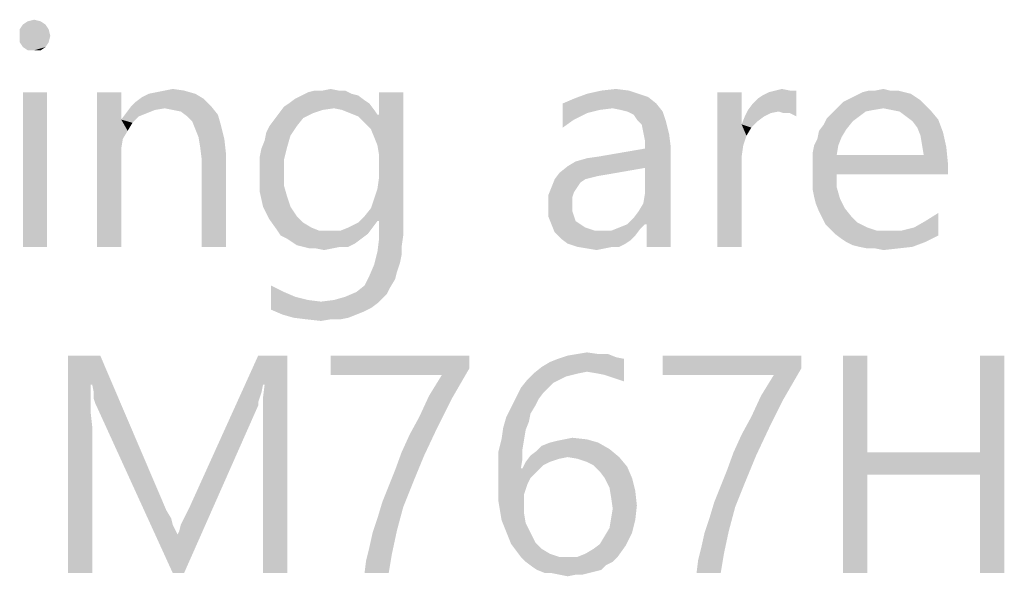
# Model space of a CAD drawing. Units: millimetres. Extents: x 0 to 1189, y 0 to 841.
# Drawn here: x 477 to 554, y 677 to 720 of the extents above; entities that cross this region are included whole.
import ezdxf

# ---------------------------------------------------------------- set-up
doc = ezdxf.new("R2010")
doc.units = ezdxf.units.MM
doc.header["$LTSCALE"] = 65.395
doc.layers.get('0').update_dxf_attribs({"linetype": 'CONTINUOUS'})

msp = doc.modelspace()

# ---------------------------------------------------------------- linework, layer by layer
at = {"color": 2, "linetype": 'Continuous'}
for points in [[(479.2337, 719.7155), (477.2189, 719.3377), (477.4707, 719.7155)], [(477.2189, 719.3377), (479.2337, 719.7155), (479.4855, 719.3377)], [(478.8559, 719.9673), (477.4707, 719.7155), (477.8485, 719.9673)], [(477.4707, 719.7155), (478.8559, 719.9673), (479.2337, 719.7155)], [(477.8485, 719.9673), (478.3522, 720.0932), (478.8559, 719.9673)], [(479.4855, 719.3377), (477.2189, 718.834), (477.2189, 719.3377)], [(477.2189, 718.834), (479.4855, 719.3377), (479.6115, 718.834)], [(479.6115, 718.834), (477.2189, 718.3303), (477.2189, 718.834)], [(477.2189, 718.3303), (479.6115, 718.834), (479.4855, 718.3303)], [(479.4855, 718.3303), (477.4707, 717.9525), (477.2189, 718.3303)], [(477.4707, 717.9525), (479.4855, 718.3303), (479.2337, 717.9525)], [(479.2337, 717.9525), (477.8485, 717.7007), (477.4707, 717.9525)], [(478.3522, 717.7007), (477.8485, 717.7007), (479.2337, 717.9525)], [(478.3522, 717.7007), (479.2337, 717.9525), (478.8559, 717.7007)], [(479.3596, 714.4266), (477.4707, 702.3377), (477.4707, 714.4266)], [(477.4707, 702.3377), (479.3596, 714.4266), (479.3596, 702.3377)], [(485.1522, 714.4266), (485.1522, 712.2858), (483.2633, 702.3377)], [(485.1522, 714.4266), (483.2633, 702.3377), (483.2633, 714.4266)], [(491.5744, 713.9229), (486.2855, 713.671), (486.7892, 714.0488)], [(490.9448, 714.3007), (486.7892, 714.0488), (487.2929, 714.3007)], [(486.7892, 714.0488), (490.9448, 714.3007), (491.5744, 713.9229)], [(487.2929, 714.3007), (487.9226, 714.4266), (490.0633, 714.5525)], [(487.2929, 714.3007), (490.0633, 714.5525), (490.9448, 714.3007)], [(490.0633, 714.5525), (487.9226, 714.4266), (488.5522, 714.5525)], [(488.5522, 714.5525), (489.1818, 714.6784), (490.0633, 714.5525)], [(503.6633, 714.1747), (498.7522, 713.9229), (499.2559, 714.1747)], [(498.7522, 713.9229), (503.6633, 714.1747), (504.167, 713.797)], [(503.1596, 714.3007), (499.2559, 714.1747), (499.7596, 714.4266)], [(499.2559, 714.1747), (503.1596, 714.3007), (503.6633, 714.1747)], [(502.1522, 714.5525), (502.6559, 714.5525), (499.7596, 714.4266)], [(500.8929, 714.5525), (502.1522, 714.5525), (499.7596, 714.4266)], [(500.8929, 714.5525), (499.7596, 714.4266), (500.2633, 714.5525)], [(499.7596, 714.4266), (502.6559, 714.5525), (503.1596, 714.3007)], [(500.8929, 714.5525), (501.5226, 714.6784), (502.1522, 714.5525)], [(504.6707, 711.5303), (505.3004, 712.6636), (507.1892, 714.4266)], [(504.9226, 710.9007), (504.6707, 711.5303), (507.1892, 714.4266)], [(505.1744, 710.271), (504.9226, 710.9007), (507.1892, 714.4266)], [(505.3004, 709.5155), (505.1744, 710.271), (507.1892, 714.4266)], [(505.1744, 706.871), (505.3004, 707.7525), (507.1892, 714.4266)], [(505.1744, 704.3525), (505.1744, 706.871), (507.1892, 714.4266)], [(505.3004, 704.3525), (505.1744, 704.3525), (507.1892, 714.4266)], [(507.1892, 714.4266), (505.3004, 712.6636), (505.3004, 714.4266)], [(505.3004, 707.7525), (505.3004, 709.5155), (507.1892, 714.4266)], [(505.3004, 704.3525), (507.1892, 714.4266), (507.1892, 703.2192)], [(519.6559, 713.5451), (520.5374, 713.9229), (526.33, 714.0488)], [(519.6559, 713.5451), (526.33, 714.0488), (526.9596, 713.5451)], [(525.5744, 714.3007), (526.33, 714.0488), (520.5374, 713.9229)], [(525.5744, 714.3007), (520.5374, 713.9229), (521.5448, 714.3007)], [(524.8189, 714.5525), (521.5448, 714.3007), (522.6781, 714.5525)], [(521.5448, 714.3007), (524.8189, 714.5525), (525.5744, 714.3007)], [(522.6781, 714.5525), (523.8115, 714.6784), (524.8189, 714.5525)], [(533.6337, 714.4266), (533.6337, 711.9081), (531.7448, 702.3377)], [(533.6337, 714.4266), (531.7448, 702.3377), (531.7448, 714.4266)], [(534.1374, 713.0414), (534.5152, 713.5451), (537.9152, 714.5525)], [(536.53, 712.9155), (534.1374, 713.0414), (537.9152, 714.5525)], [(534.5152, 713.5451), (534.8929, 713.9229), (537.9152, 714.5525)], [(534.8929, 713.9229), (535.2707, 714.1747), (537.9152, 714.5525)], [(535.2707, 714.1747), (535.7744, 714.4266), (537.9152, 714.5525)], [(537.4115, 714.5525), (537.9152, 714.5525), (535.7744, 714.4266)], [(537.4115, 714.5525), (535.7744, 714.4266), (536.2781, 714.5525)], [(536.2781, 714.5525), (536.7818, 714.6784), (537.4115, 714.5525)], [(536.9078, 712.7895), (536.53, 712.9155), (537.9152, 714.5525)], [(537.4115, 712.7895), (536.9078, 712.7895), (537.9152, 714.5525)], [(537.6633, 712.6636), (537.4115, 712.7895), (537.9152, 714.5525)], [(537.6633, 712.6636), (537.9152, 714.5525), (537.9152, 712.5377)], [(547.2337, 714.0488), (542.0707, 713.9229), (542.5744, 714.1747)], [(542.0707, 713.9229), (547.2337, 714.0488), (547.6115, 713.797)], [(546.3522, 714.4266), (546.8559, 714.3007), (542.5744, 714.1747)], [(546.3522, 714.4266), (542.5744, 714.1747), (543.0781, 714.4266)], [(542.5744, 714.1747), (546.8559, 714.3007), (547.2337, 714.0488)], [(545.2189, 714.5525), (545.8485, 714.5525), (543.0781, 714.4266)], [(544.0855, 714.5525), (545.2189, 714.5525), (543.0781, 714.4266)], [(544.0855, 714.5525), (543.0781, 714.4266), (543.5818, 714.5525)], [(543.0781, 714.4266), (545.8485, 714.5525), (546.3522, 714.4266)], [(544.0855, 714.5525), (544.7152, 714.6784), (545.2189, 714.5525)], [(488.5522, 713.1673), (485.53, 712.7895), (485.9078, 713.2932)], [(485.9078, 713.2932), (486.2855, 713.671), (491.5744, 713.9229)], [(485.9078, 713.2932), (491.5744, 713.9229), (492.2041, 713.2932)], [(485.9078, 713.2932), (492.2041, 713.2932), (488.5522, 713.1673)], [(489.1818, 713.0414), (488.5522, 713.1673), (492.2041, 713.2932)], [(489.8115, 712.9155), (489.1818, 713.0414), (492.2041, 713.2932)], [(489.8115, 712.9155), (492.2041, 713.2932), (492.7078, 712.6636)], [(501.7744, 713.1673), (497.4929, 712.7895), (497.8707, 713.2932)], [(504.5448, 713.5451), (497.8707, 713.2932), (498.2485, 713.5451)], [(501.7744, 713.1673), (497.8707, 713.2932), (504.5448, 713.5451)], [(504.167, 713.797), (498.2485, 713.5451), (498.7522, 713.9229)], [(498.2485, 713.5451), (504.167, 713.797), (504.5448, 713.5451)], [(502.4041, 713.0414), (501.7744, 713.1673), (504.5448, 713.5451)], [(502.4041, 713.0414), (504.5448, 713.5451), (504.9226, 713.0414)], [(519.6559, 713.5451), (526.9596, 713.5451), (523.5596, 713.1673)], [(519.6559, 713.5451), (523.5596, 713.1673), (522.5522, 713.0414)], [(519.6559, 713.5451), (522.5522, 713.0414), (521.5448, 712.7895)], [(519.6559, 713.5451), (521.5448, 712.7895), (520.5374, 712.2858)], [(520.5374, 712.2858), (519.6559, 711.6562), (519.6559, 713.5451)], [(524.1892, 713.0414), (523.5596, 713.1673), (526.9596, 713.5451)], [(524.6929, 712.9155), (524.1892, 713.0414), (526.9596, 713.5451)], [(524.6929, 712.9155), (526.9596, 713.5451), (527.4633, 712.9155)], [(544.7152, 713.1673), (540.6855, 712.7895), (541.1892, 713.2932)], [(547.9892, 713.4192), (541.1892, 713.2932), (541.567, 713.671)], [(544.7152, 713.1673), (541.1892, 713.2932), (547.9892, 713.4192)], [(547.6115, 713.797), (541.567, 713.671), (542.0707, 713.9229)], [(541.567, 713.671), (547.6115, 713.797), (547.9892, 713.4192)], [(545.3448, 713.0414), (544.7152, 713.1673), (547.9892, 713.4192)], [(545.3448, 713.0414), (547.9892, 713.4192), (548.367, 713.0414)], [(487.167, 712.7895), (486.5374, 712.5377), (485.1522, 712.2858)], [(487.167, 712.7895), (485.1522, 712.2858), (485.53, 712.7895)], [(485.1522, 712.2858), (486.5374, 712.5377), (486.0337, 712.034)], [(488.5522, 713.1673), (487.7966, 713.0414), (485.53, 712.7895)], [(485.53, 712.7895), (487.7966, 713.0414), (487.167, 712.7895)], [(492.7078, 712.6636), (490.3152, 712.5377), (489.8115, 712.9155)], [(490.6929, 712.1599), (490.3152, 712.5377), (492.7078, 712.6636)], [(490.6929, 712.1599), (492.7078, 712.6636), (492.9596, 711.7821)], [(500.1374, 712.7895), (499.3818, 712.4118), (497.1152, 712.2858)], [(500.1374, 712.7895), (497.1152, 712.2858), (497.4929, 712.7895)], [(501.7744, 713.1673), (500.8929, 713.0414), (497.4929, 712.7895)], [(497.4929, 712.7895), (500.8929, 713.0414), (500.1374, 712.7895)], [(504.9226, 713.0414), (503.0337, 712.7895), (502.4041, 713.0414)], [(503.0337, 712.7895), (504.9226, 713.0414), (505.1744, 712.6636)], [(505.1744, 712.6636), (503.6633, 712.5377), (503.0337, 712.7895)], [(505.1744, 712.6636), (505.3004, 712.6636), (503.6633, 712.5377)], [(504.167, 712.034), (503.6633, 712.5377), (505.3004, 712.6636)], [(504.6707, 711.5303), (504.167, 712.034), (505.3004, 712.6636)], [(527.4633, 712.9155), (525.1966, 712.6636), (524.6929, 712.9155)], [(525.4485, 712.2858), (525.1966, 712.6636), (527.4633, 712.9155)], [(525.4485, 712.2858), (527.4633, 712.9155), (527.7152, 712.1599)], [(535.3966, 712.5377), (534.8929, 712.1599), (533.6337, 711.9081)], [(535.3966, 712.5377), (533.6337, 711.9081), (533.8855, 712.5377)], [(536.53, 712.9155), (533.8855, 712.5377), (534.1374, 713.0414)], [(536.53, 712.9155), (535.9004, 712.7895), (533.8855, 712.5377)], [(533.8855, 712.5377), (535.9004, 712.7895), (535.3966, 712.5377)], [(542.8263, 712.5377), (540.3078, 712.4118), (540.6855, 712.7895)], [(540.3078, 712.4118), (542.8263, 712.5377), (542.3226, 712.1599)], [(544.7152, 713.1673), (543.9596, 713.0414), (540.6855, 712.7895)], [(543.9596, 713.0414), (543.33, 712.9155), (540.6855, 712.7895)], [(540.6855, 712.7895), (543.33, 712.9155), (542.8263, 712.5377)], [(548.367, 713.0414), (545.9744, 712.9155), (545.3448, 713.0414)], [(546.4781, 712.5377), (545.9744, 712.9155), (548.367, 713.0414)], [(546.4781, 712.5377), (548.367, 713.0414), (548.9966, 712.2858)], [(548.9966, 712.2858), (546.9818, 712.1599), (546.4781, 712.5377)], [(485.1522, 712.2858), (485.2781, 710.7747), (483.2633, 702.3377)], [(485.1522, 712.2858), (486.0337, 712.034), (485.6559, 711.4044)], [(485.1522, 712.2858), (485.6559, 711.4044), (485.2781, 710.7747)], [(492.9596, 711.7821), (490.9448, 711.5303), (490.6929, 712.1599)], [(491.1966, 710.9007), (490.9448, 711.5303), (492.9596, 711.7821)], [(491.1966, 710.9007), (492.9596, 711.7821), (493.2115, 710.7747)], [(498.8781, 711.7821), (496.4855, 711.2784), (496.7374, 711.7821)], [(496.4855, 711.2784), (498.8781, 711.7821), (498.3744, 711.0266)], [(496.7374, 711.7821), (497.1152, 712.2858), (499.3818, 712.4118)], [(496.7374, 711.7821), (499.3818, 712.4118), (498.8781, 711.7821)], [(527.7152, 712.1599), (525.8263, 711.9081), (525.4485, 712.2858)], [(525.9522, 711.2784), (525.8263, 711.9081), (527.7152, 712.1599)], [(525.9522, 711.2784), (527.7152, 712.1599), (527.967, 711.1525)], [(533.6337, 711.9081), (533.7596, 710.271), (531.7448, 702.3377)], [(533.6337, 711.9081), (534.8929, 712.1599), (534.3892, 711.6562)], [(533.6337, 711.9081), (534.3892, 711.6562), (534.0115, 711.0266)], [(533.6337, 711.9081), (534.0115, 711.0266), (533.7596, 710.271)], [(541.8189, 711.5303), (539.6781, 711.4044), (540.0559, 711.9081)], [(542.3226, 712.1599), (540.0559, 711.9081), (540.3078, 712.4118)], [(540.0559, 711.9081), (542.3226, 712.1599), (541.8189, 711.5303)], [(547.3596, 711.6562), (546.9818, 712.1599), (548.9966, 712.2858)], [(547.3596, 711.6562), (548.9966, 712.2858), (549.3744, 711.2784)], [(498.3744, 711.0266), (496.3596, 710.6488), (496.4855, 711.2784)], [(496.3596, 710.6488), (498.3744, 711.0266), (498.1226, 710.1451)], [(527.967, 711.1525), (526.0781, 710.6488), (525.9522, 711.2784)], [(526.0781, 710.6488), (527.967, 711.1525), (528.0929, 710.1451)], [(541.4411, 710.9007), (539.5522, 710.7747), (539.6781, 711.4044)], [(539.6781, 711.4044), (541.8189, 711.5303), (541.4411, 710.9007)], [(549.3744, 711.2784), (547.6115, 711.0266), (547.3596, 711.6562)], [(547.7374, 710.271), (547.6115, 711.0266), (549.3744, 711.2784)], [(547.7374, 710.271), (549.3744, 711.2784), (549.6263, 710.1451)], [(485.2781, 710.7747), (485.1522, 710.0192), (483.2633, 702.3377)], [(493.2115, 710.7747), (491.3226, 710.1451), (491.1966, 710.9007)], [(491.3226, 710.1451), (493.2115, 710.7747), (493.3374, 709.6414)], [(498.1226, 710.1451), (496.1078, 710.0192), (496.3596, 710.6488)], [(528.0929, 710.1451), (526.0781, 710.0192), (526.0781, 710.6488)], [(533.7596, 710.271), (533.6337, 709.3895), (531.7448, 702.3377)], [(541.1892, 710.271), (539.1744, 709.6414), (539.3004, 710.271)], [(539.1744, 709.6414), (541.1892, 710.271), (541.0633, 709.5155)], [(539.3004, 710.271), (539.5522, 710.7747), (541.4411, 710.9007)], [(539.3004, 710.271), (541.4411, 710.9007), (541.1892, 710.271)], [(549.6263, 710.1451), (547.8633, 709.5155), (547.7374, 710.271)], [(485.1522, 710.0192), (485.1522, 709.1377), (483.2633, 702.3377)], [(493.3374, 709.6414), (491.4485, 709.1377), (491.3226, 710.1451)], [(491.4485, 702.3377), (491.4485, 709.1377), (493.3374, 709.6414)], [(491.4485, 702.3377), (493.3374, 709.6414), (493.3374, 702.3377)], [(495.9818, 709.3895), (496.1078, 710.0192), (498.1226, 710.1451)], [(495.9818, 709.3895), (498.1226, 710.1451), (497.8707, 709.1377)], [(520.0337, 708.634), (520.6633, 709.0118), (528.0929, 710.1451)], [(526.0781, 708.5081), (520.0337, 708.634), (528.0929, 710.1451)], [(520.6633, 709.0118), (521.5448, 709.2636), (528.0929, 710.1451)], [(521.5448, 709.2636), (522.4263, 709.3895), (528.0929, 710.1451)], [(522.4263, 709.3895), (526.0781, 710.0192), (528.0929, 710.1451)], [(525.9522, 705.7377), (526.0781, 706.4932), (528.0929, 710.1451)], [(526.0781, 704.1007), (525.9522, 705.7377), (528.0929, 710.1451)], [(526.0781, 707.2488), (526.0781, 708.5081), (528.0929, 710.1451)], [(526.0781, 706.4932), (526.0781, 707.2488), (528.0929, 710.1451)], [(526.2041, 704.1007), (526.0781, 704.1007), (528.0929, 710.1451)], [(526.2041, 702.3377), (526.2041, 704.1007), (528.0929, 710.1451)], [(526.2041, 702.3377), (528.0929, 710.1451), (528.0929, 702.3377)], [(541.0633, 709.5155), (539.1744, 709.0118), (539.1744, 709.6414)], [(541.0633, 709.5155), (547.8633, 709.5155), (539.1744, 709.0118)], [(549.7522, 708.8858), (539.1744, 709.0118), (547.8633, 709.5155)], [(547.8633, 709.5155), (549.6263, 710.1451), (549.7522, 708.8858)], [(483.2633, 702.3377), (485.1522, 709.1377), (485.1522, 702.3377)], [(497.8707, 709.1377), (495.9818, 708.634), (495.9818, 709.3895)], [(495.9818, 708.634), (497.8707, 709.1377), (497.8707, 708.0044)], [(497.8707, 708.0044), (495.9818, 707.8784), (495.9818, 708.634)], [(526.0781, 708.5081), (519.4041, 708.1303), (520.0337, 708.634)], [(533.6337, 709.3895), (533.6337, 708.5081), (531.7448, 702.3377)], [(549.7522, 708.8858), (539.1744, 708.2562), (539.1744, 709.0118)], [(541.0633, 708.0044), (539.1744, 708.2562), (549.7522, 708.8858)], [(541.0633, 708.0044), (549.7522, 708.8858), (549.7522, 708.0044)], [(495.9818, 707.8784), (497.8707, 708.0044), (497.8707, 707.1229)], [(497.8707, 707.1229), (495.9818, 706.6192), (495.9818, 707.8784)], [(523.1818, 708.0044), (519.0263, 707.6266), (519.4041, 708.1303)], [(523.1818, 708.0044), (522.4263, 707.8784), (519.0263, 707.6266)], [(522.4263, 707.8784), (521.9226, 707.7525), (519.0263, 707.6266)], [(519.4041, 708.1303), (526.0781, 708.5081), (523.1818, 708.0044)], [(531.7448, 702.3377), (533.6337, 708.5081), (533.6337, 702.3377)], [(541.0633, 708.0044), (539.1744, 707.6266), (539.1744, 708.2562)], [(539.1744, 707.6266), (541.0633, 708.0044), (541.0633, 706.997)], [(495.9818, 706.6192), (497.8707, 707.1229), (498.1226, 706.2414)], [(521.4189, 707.6266), (521.0411, 707.3747), (518.7744, 706.997)], [(521.4189, 707.6266), (518.7744, 706.997), (519.0263, 707.6266)], [(518.7744, 706.997), (521.0411, 707.3747), (520.7892, 706.997)], [(519.0263, 707.6266), (521.9226, 707.7525), (521.4189, 707.6266)], [(541.0633, 706.997), (539.1744, 706.871), (539.1744, 707.6266)], [(498.1226, 706.2414), (496.2337, 705.4858), (495.9818, 706.6192)], [(505.1744, 704.3525), (504.9226, 706.1155), (505.1744, 706.871)], [(520.7892, 706.997), (520.5374, 706.6192), (518.5226, 706.3673)], [(520.7892, 706.997), (518.5226, 706.3673), (518.7744, 706.997)], [(518.5226, 706.3673), (520.5374, 706.6192), (520.4115, 706.2414)], [(520.4115, 706.2414), (518.5226, 705.4858), (518.5226, 706.3673)], [(539.3004, 706.2414), (539.1744, 706.871), (541.0633, 706.997)], [(539.3004, 706.2414), (541.0633, 706.997), (541.3152, 706.1155)], [(496.2337, 705.4858), (498.1226, 706.2414), (498.3744, 705.4858)], [(505.1744, 704.3525), (504.6707, 705.3599), (504.9226, 706.1155)], [(520.4115, 706.2414), (520.4115, 705.6118), (518.5226, 705.4858)], [(518.5226, 705.4858), (520.4115, 705.6118), (520.4115, 705.1081)], [(526.0781, 704.1007), (525.5744, 705.1081), (525.9522, 705.7377)], [(541.3152, 706.1155), (539.4263, 705.7377), (539.3004, 706.2414)], [(539.4263, 705.7377), (541.3152, 706.1155), (541.6929, 705.3599)], [(541.6929, 705.3599), (539.6781, 705.1081), (539.4263, 705.7377)], [(498.3744, 705.4858), (496.7374, 704.4784), (496.2337, 705.4858)], [(498.3744, 705.4858), (498.8781, 704.7303), (496.7374, 704.4784)], [(505.1744, 704.3525), (504.167, 704.7303), (504.6707, 705.3599)], [(520.4115, 705.1081), (518.5226, 704.7303), (518.5226, 705.4858)], [(518.5226, 704.7303), (520.4115, 705.1081), (520.5374, 704.7303)], [(526.0781, 704.1007), (525.1966, 704.6044), (525.5744, 705.1081)], [(539.6781, 705.1081), (541.6929, 705.3599), (542.1966, 704.7303)], [(542.1966, 704.7303), (539.93, 704.6044), (539.6781, 705.1081)], [(547.9892, 704.3525), (548.9966, 704.9821), (548.9966, 703.2192)], [(496.7374, 704.4784), (498.8781, 704.7303), (499.3818, 704.2266)], [(499.3818, 704.2266), (497.367, 703.5969), (496.7374, 704.4784)], [(499.3818, 704.2266), (500.0115, 703.8488), (497.367, 703.5969)], [(502.9078, 703.8488), (503.6633, 704.2266), (505.1744, 704.3525)], [(502.9078, 703.8488), (505.1744, 704.3525), (504.7966, 703.8488)], [(505.1744, 704.3525), (503.6633, 704.2266), (504.167, 704.7303)], [(507.1892, 703.2192), (505.3004, 702.9673), (505.3004, 704.3525)], [(520.5374, 704.7303), (518.7744, 704.1007), (518.5226, 704.7303)], [(520.5374, 704.7303), (520.6633, 704.3525), (518.7744, 704.1007)], [(518.7744, 704.1007), (520.6633, 704.3525), (521.0411, 704.1007)], [(521.0411, 704.1007), (519.0263, 703.471), (518.7744, 704.1007)], [(521.0411, 704.1007), (521.4189, 703.8488), (519.0263, 703.471)], [(526.0781, 704.1007), (524.0633, 703.8488), (524.6929, 704.1007)], [(524.0633, 703.8488), (526.0781, 704.1007), (525.7004, 703.7229)], [(526.0781, 704.1007), (524.6929, 704.1007), (525.1966, 704.6044)], [(539.93, 704.6044), (542.1966, 704.7303), (542.7004, 704.2266)], [(542.7004, 704.2266), (540.1818, 704.1007), (539.93, 704.6044)], [(540.1818, 704.1007), (542.7004, 704.2266), (543.4559, 703.8488)], [(543.4559, 703.8488), (540.5596, 703.7229), (540.1818, 704.1007)], [(548.9966, 703.2192), (547.1078, 703.8488), (547.9892, 704.3525)], [(497.367, 703.5969), (500.0115, 703.8488), (500.6411, 703.5969)], [(500.6411, 703.5969), (497.6189, 703.2192), (497.367, 703.5969)], [(502.2781, 703.5969), (504.4189, 703.3451), (497.6189, 703.2192)], [(501.5226, 703.5969), (502.2781, 703.5969), (497.6189, 703.2192)], [(500.6411, 703.5969), (501.5226, 703.5969), (497.6189, 703.2192)], [(498.1226, 702.9673), (497.6189, 703.2192), (504.4189, 703.3451)], [(498.1226, 702.9673), (504.4189, 703.3451), (503.9152, 702.9673)], [(504.7966, 703.8488), (502.2781, 703.5969), (502.9078, 703.8488)], [(502.2781, 703.5969), (504.7966, 703.8488), (504.4189, 703.3451)], [(521.4189, 703.8488), (521.7966, 703.7229), (519.0263, 703.471)], [(521.7966, 703.7229), (522.1744, 703.597), (519.0263, 703.471)], [(522.6781, 703.597), (523.4337, 703.597), (519.0263, 703.471)], [(522.1744, 703.597), (522.6781, 703.597), (519.0263, 703.471)], [(525.3226, 703.2192), (519.0263, 703.471), (523.4337, 703.597)], [(525.3226, 703.2192), (519.53, 702.9673), (519.0263, 703.471)], [(525.7004, 703.7229), (523.4337, 703.597), (524.0633, 703.8488)], [(523.4337, 703.597), (525.7004, 703.7229), (525.3226, 703.2192)], [(540.5596, 703.7229), (543.4559, 703.8488), (544.2115, 703.597)], [(544.2115, 703.597), (540.9374, 703.3451), (540.5596, 703.7229)], [(545.0929, 703.597), (546.1004, 703.597), (540.9374, 703.3451)], [(544.2115, 703.597), (545.0929, 703.597), (540.9374, 703.3451)], [(548.9966, 703.2192), (540.9374, 703.3451), (546.1004, 703.597)], [(548.9966, 703.2192), (541.4411, 702.9673), (540.9374, 703.3451)], [(548.9966, 703.2192), (546.1004, 703.597), (547.1078, 703.8488)], [(503.9152, 702.9673), (498.5004, 702.7155), (498.1226, 702.9673)], [(498.5004, 702.7155), (503.9152, 702.9673), (503.4115, 702.5895)], [(503.4115, 702.5895), (498.8781, 702.4636), (498.5004, 702.7155)], [(499.3818, 702.3377), (498.8781, 702.4636), (503.4115, 702.5895)], [(502.2781, 702.3377), (499.3818, 702.3377), (503.4115, 702.5895)], [(502.2781, 702.3377), (503.4115, 702.5895), (502.9078, 702.3377)], [(507.0633, 702.3377), (505.1744, 701.9599), (505.3004, 702.9673)], [(505.3004, 702.9673), (507.1892, 703.2192), (507.0633, 702.3377)], [(519.53, 702.9673), (525.3226, 703.2192), (524.9448, 702.8414)], [(524.9448, 702.8414), (520.0337, 702.5895), (519.53, 702.9673)], [(520.0337, 702.5895), (524.9448, 702.8414), (524.567, 702.5895)], [(524.567, 702.5895), (520.7892, 702.3377), (520.0337, 702.5895)], [(523.5596, 702.3377), (520.7892, 702.3377), (524.567, 702.5895)], [(523.5596, 702.3377), (524.567, 702.5895), (524.0633, 702.3377)], [(541.8189, 702.7155), (541.4411, 702.9673), (548.9966, 703.2192)], [(541.8189, 702.7155), (548.9966, 703.2192), (547.9892, 702.7155)], [(547.9892, 702.7155), (542.3226, 702.4636), (541.8189, 702.7155)], [(542.8263, 702.3377), (542.3226, 702.4636), (547.9892, 702.7155)], [(542.8263, 702.3377), (547.9892, 702.7155), (546.9818, 702.3377)], [(502.2781, 702.3377), (499.8855, 702.2118), (499.3818, 702.3377)], [(500.3892, 702.2118), (499.8855, 702.2118), (502.2781, 702.3377)], [(500.3892, 702.2118), (502.2781, 702.3377), (501.6485, 702.2118)], [(501.6485, 702.2118), (501.0189, 702.0858), (500.3892, 702.2118)], [(507.0633, 701.7081), (504.9226, 700.9525), (505.1744, 701.9599)], [(507.0633, 701.7081), (506.9374, 701.0784), (504.9226, 700.9525)], [(505.1744, 701.9599), (507.0633, 702.3377), (507.0633, 701.7081)], [(523.5596, 702.3377), (521.5448, 702.2118), (520.7892, 702.3377)], [(521.5448, 702.2118), (523.5596, 702.3377), (522.93, 702.2118)], [(522.93, 702.2118), (522.3004, 702.0858), (521.5448, 702.2118)], [(546.9818, 702.3377), (543.4559, 702.2118), (542.8263, 702.3377)], [(544.0855, 702.2118), (543.4559, 702.2118), (546.9818, 702.3377)], [(544.0855, 702.2118), (546.9818, 702.3377), (545.8485, 702.2118)], [(545.8485, 702.2118), (544.7152, 702.0858), (544.0855, 702.2118)], [(506.6855, 700.3229), (504.5448, 700.071), (504.9226, 700.9525)], [(504.9226, 700.9525), (506.9374, 701.0784), (506.6855, 700.3229)], [(504.5448, 700.071), (506.6855, 700.3229), (506.5596, 699.8192)], [(506.5596, 699.8192), (504.167, 699.3155), (504.5448, 700.071)], [(504.167, 699.3155), (506.5596, 699.8192), (506.1818, 699.1895)], [(497.8707, 698.8118), (496.8633, 697.4266), (496.8633, 699.3155)], [(497.8707, 698.8118), (498.7522, 698.434), (496.8633, 697.4266)], [(505.93, 698.6858), (502.6559, 698.434), (503.5374, 698.8118)], [(502.6559, 698.434), (505.93, 698.6858), (505.5522, 698.3081)], [(506.1818, 699.1895), (503.5374, 698.8118), (504.167, 699.3155)], [(503.5374, 698.8118), (506.1818, 699.1895), (505.93, 698.6858)], [(498.7522, 698.434), (499.7596, 698.1821), (496.8633, 697.4266)], [(499.7596, 698.1821), (500.767, 698.0562), (496.8633, 697.4266)], [(500.767, 698.0562), (505.1744, 697.9303), (496.8633, 697.4266)], [(505.1744, 697.9303), (504.6707, 697.5525), (496.8633, 697.4266)], [(500.767, 698.0562), (501.7744, 698.1821), (505.5522, 698.3081)], [(500.767, 698.0562), (505.5522, 698.3081), (505.1744, 697.9303)], [(505.5522, 698.3081), (501.7744, 698.1821), (502.6559, 698.434)], [(496.8633, 697.4266), (504.6707, 697.5525), (504.167, 697.3007)], [(504.167, 697.3007), (497.7448, 697.0488), (496.8633, 697.4266)], [(497.7448, 697.0488), (504.167, 697.3007), (503.5374, 697.0488)], [(503.5374, 697.0488), (498.6263, 696.7969), (497.7448, 697.0488)], [(498.6263, 696.7969), (503.5374, 697.0488), (502.9078, 696.7969)], [(502.9078, 696.7969), (499.6337, 696.671), (498.6263, 696.7969)], [(501.5226, 696.671), (499.6337, 696.671), (502.9078, 696.7969)], [(501.5226, 696.671), (500.767, 696.5451), (499.6337, 696.671)], [(501.5226, 696.671), (502.9078, 696.7969), (502.2781, 696.671)], [(520.7892, 693.9636), (521.5448, 694.0895), (522.4263, 693.9636)], [(480.9966, 693.8377), (483.5152, 693.8377), (482.7596, 691.571)], [(482.7596, 691.571), (480.9966, 676.8377), (480.9966, 693.8377)], [(482.8855, 691.571), (482.7596, 691.571), (483.5152, 693.8377)], [(483.0115, 690.9414), (482.8855, 691.571), (483.5152, 693.8377)], [(483.0115, 690.4377), (483.0115, 690.9414), (483.5152, 693.8377)], [(483.1374, 690.0599), (483.0115, 690.4377), (483.5152, 693.8377)], [(483.2633, 689.8081), (483.1374, 690.0599), (483.5152, 693.8377)], [(483.2633, 689.8081), (483.5152, 693.8377), (488.6781, 681.7488)], [(496.2337, 691.571), (490.4411, 681.8747), (495.8559, 693.8377)], [(495.8559, 693.8377), (498.1226, 693.8377), (496.2337, 691.571)], [(496.3596, 691.571), (496.2337, 691.571), (498.1226, 693.8377)], [(496.2337, 690.5636), (496.3596, 691.571), (498.1226, 693.8377)], [(496.2337, 689.6821), (496.2337, 690.5636), (498.1226, 693.8377)], [(496.2337, 688.9266), (496.2337, 689.6821), (498.1226, 693.8377)], [(496.2337, 688.297), (496.2337, 688.9266), (498.1226, 693.8377)], [(496.2337, 676.8377), (496.2337, 688.297), (498.1226, 693.8377)], [(496.2337, 676.8377), (498.1226, 693.8377), (498.1226, 676.8377)], [(512.3522, 693.8377), (512.3522, 692.8303), (501.5226, 692.3266)], [(512.3522, 693.8377), (501.5226, 692.3266), (501.5226, 693.8377)], [(518.0189, 692.9562), (518.6485, 693.334), (524.4411, 693.5858)], [(521.5448, 692.5784), (518.0189, 692.9562), (524.4411, 693.5858)], [(524.4411, 693.5858), (518.6485, 693.334), (519.2781, 693.5858)], [(523.8115, 693.7118), (519.2781, 693.5858), (520.0337, 693.8377)], [(519.2781, 693.5858), (523.8115, 693.7118), (524.4411, 693.5858)], [(522.4263, 693.9636), (523.1818, 693.9636), (520.0337, 693.8377)], [(522.4263, 693.9636), (520.0337, 693.8377), (520.7892, 693.9636)], [(520.0337, 693.8377), (523.1818, 693.9636), (523.8115, 693.7118)], [(522.3004, 692.4525), (521.5448, 692.5784), (524.4411, 693.5858)], [(522.93, 692.3266), (522.3004, 692.4525), (524.4411, 693.5858)], [(523.6855, 692.0747), (522.93, 692.3266), (524.4411, 693.5858)], [(523.6855, 692.0747), (524.4411, 693.5858), (524.4411, 691.8229)], [(538.2929, 693.8377), (538.2929, 692.8303), (527.4633, 692.3266)], [(538.2929, 693.8377), (527.4633, 692.3266), (527.4633, 693.8377)], [(543.4559, 693.8377), (543.4559, 686.2821), (541.567, 676.8377)], [(543.4559, 693.8377), (541.567, 676.8377), (541.567, 693.8377)], [(554.1596, 693.8377), (552.2707, 686.2821), (552.2707, 693.8377)], [(552.2707, 684.5192), (552.2707, 686.2821), (554.1596, 693.8377)], [(552.2707, 676.8377), (552.2707, 684.5192), (554.1596, 693.8377)], [(552.2707, 676.8377), (554.1596, 693.8377), (554.1596, 676.8377)], [(510.2115, 692.3266), (501.5226, 692.3266), (512.3522, 692.8303)], [(509.2041, 690.6895), (510.2115, 692.3266), (512.3522, 692.8303)], [(509.2041, 690.6895), (512.3522, 692.8303), (510.967, 690.4377)], [(521.5448, 692.5784), (517.3892, 692.4525), (518.0189, 692.9562)], [(517.3892, 692.4525), (521.5448, 692.5784), (520.9152, 692.4525)], [(536.1522, 692.3266), (527.4633, 692.3266), (538.2929, 692.8303)], [(535.1448, 690.6895), (536.1522, 692.3266), (538.2929, 692.8303)], [(535.1448, 690.6895), (538.2929, 692.8303), (536.9078, 690.4377)], [(519.4041, 691.9488), (518.9004, 691.697), (516.3818, 691.3192)], [(519.4041, 691.9488), (516.3818, 691.3192), (516.8855, 691.9488)], [(520.9152, 692.4525), (520.4115, 692.3266), (516.8855, 691.9488)], [(520.9152, 692.4525), (516.8855, 691.9488), (517.3892, 692.4525)], [(520.4115, 692.3266), (519.9078, 692.2007), (516.8855, 691.9488)], [(516.8855, 691.9488), (519.9078, 692.2007), (519.4041, 691.9488)], [(482.7596, 691.571), (482.7596, 691.0673), (480.9966, 676.8377)], [(482.7596, 691.0673), (482.7596, 690.4377), (480.9966, 676.8377)], [(496.2337, 691.571), (496.1078, 690.9414), (490.4411, 681.8747)], [(496.1078, 690.9414), (495.9818, 690.5636), (490.4411, 681.8747)], [(518.5226, 691.3192), (518.1448, 690.9414), (516.0041, 690.5636)], [(518.5226, 691.3192), (516.0041, 690.5636), (516.3818, 691.3192)], [(516.0041, 690.5636), (518.1448, 690.9414), (517.767, 690.4377)], [(516.3818, 691.3192), (518.9004, 691.697), (518.5226, 691.3192)], [(482.7596, 690.4377), (482.7596, 689.4303), (480.9966, 676.8377)], [(495.9818, 690.5636), (495.8559, 690.1858), (490.4411, 681.8747)], [(495.8559, 690.1858), (495.8559, 689.934), (490.4411, 681.8747)], [(510.967, 690.4377), (508.4485, 689.0525), (509.2041, 690.6895)], [(508.4485, 689.0525), (510.967, 690.4377), (509.8337, 688.171)], [(517.767, 690.4377), (515.6263, 689.8081), (516.0041, 690.5636)], [(517.767, 690.4377), (517.5152, 689.934), (515.6263, 689.8081)], [(536.9078, 690.4377), (534.3892, 689.0525), (535.1448, 690.6895)], [(534.3892, 689.0525), (536.9078, 690.4377), (535.7744, 688.171)], [(482.7596, 689.4303), (482.8855, 688.297), (480.9966, 676.8377)], [(488.6781, 681.7488), (489.1818, 676.8377), (483.2633, 689.8081)], [(489.1818, 676.8377), (489.5596, 679.8599), (495.8559, 689.934)], [(489.1818, 676.8377), (495.8559, 689.934), (490.0633, 676.8377)], [(489.5596, 679.8599), (489.6855, 680.1118), (495.8559, 689.934)], [(489.6855, 680.1118), (489.8115, 680.6155), (495.8559, 689.934)], [(489.8115, 680.6155), (490.0633, 681.1192), (495.8559, 689.934)], [(490.0633, 681.1192), (490.4411, 681.8747), (495.8559, 689.934)], [(517.1374, 689.3044), (515.2485, 689.0525), (515.6263, 689.8081)], [(515.6263, 689.8081), (517.5152, 689.934), (517.1374, 689.3044)], [(509.8337, 688.171), (507.6929, 687.6673), (508.4485, 689.0525)], [(517.0115, 688.6747), (514.9966, 688.171), (515.2485, 689.0525)], [(514.9966, 688.171), (517.0115, 688.6747), (516.7596, 688.0451)], [(515.2485, 689.0525), (517.1374, 689.3044), (517.0115, 688.6747)], [(535.7744, 688.171), (533.6337, 687.6673), (534.3892, 689.0525)], [(480.9966, 676.8377), (482.8855, 688.297), (482.8855, 676.8377)], [(507.0633, 686.2821), (507.6929, 687.6673), (509.8337, 688.171)], [(507.0633, 686.2821), (509.8337, 688.171), (508.8263, 686.0303)], [(516.7596, 688.0451), (514.8707, 687.2895), (514.9966, 688.171)], [(514.8707, 687.2895), (516.7596, 688.0451), (516.6337, 687.2895)], [(533.0041, 686.2821), (533.6337, 687.6673), (535.7744, 688.171)], [(533.0041, 686.2821), (535.7744, 688.171), (534.767, 686.0303)], [(516.6337, 687.2895), (516.5078, 686.534), (514.6189, 686.2821)], [(516.6337, 687.2895), (514.6189, 686.2821), (514.8707, 687.2895)], [(518.6485, 687.0377), (519.1522, 687.1636), (521.5448, 687.2895)], [(518.6485, 687.0377), (521.5448, 687.2895), (522.4263, 687.0377)], [(521.5448, 687.2895), (519.1522, 687.1636), (519.7818, 687.2895)], [(519.7818, 687.2895), (520.4115, 687.4155), (521.5448, 687.2895)], [(514.6189, 686.2821), (516.5078, 686.534), (516.5078, 685.7784)], [(517.1374, 686.0303), (517.6411, 686.4081), (523.3078, 686.534)], [(520.0337, 685.9044), (517.1374, 686.0303), (523.3078, 686.534)], [(523.3078, 686.534), (517.6411, 686.4081), (518.0189, 686.7858)], [(522.4263, 687.0377), (518.0189, 686.7858), (518.6485, 687.0377)], [(518.0189, 686.7858), (522.4263, 687.0377), (523.3078, 686.534)], [(520.0337, 685.9044), (523.3078, 686.534), (524.0633, 685.9044)], [(508.8263, 686.0303), (506.5596, 684.897), (507.0633, 686.2821)], [(506.5596, 684.897), (508.8263, 686.0303), (507.9448, 683.8895)], [(516.5078, 685.7784), (514.6189, 685.2747), (514.6189, 686.2821)], [(514.6189, 685.2747), (516.5078, 685.7784), (516.3818, 685.0229)], [(520.0337, 685.9044), (516.7596, 685.5266), (517.1374, 686.0303)], [(520.0337, 685.9044), (519.4041, 685.7784), (516.7596, 685.5266)], [(516.7596, 685.5266), (519.4041, 685.7784), (518.6485, 685.5266)], [(524.0633, 685.9044), (520.7892, 685.7784), (520.0337, 685.9044)], [(521.5448, 685.5266), (520.7892, 685.7784), (524.0633, 685.9044)], [(522.0485, 685.2747), (521.5448, 685.5266), (524.0633, 685.9044)], [(522.0485, 685.2747), (524.0633, 685.9044), (524.6929, 685.1488)], [(534.767, 686.0303), (532.5004, 684.897), (533.0041, 686.2821)], [(532.5004, 684.897), (534.767, 686.0303), (533.8855, 683.8895)], [(543.4559, 686.2821), (543.4559, 684.5192), (541.567, 676.8377)], [(543.4559, 686.2821), (552.2707, 686.2821), (543.4559, 684.5192)], [(552.2707, 684.5192), (543.4559, 684.5192), (552.2707, 686.2821)], [(507.9448, 683.8895), (506.0559, 683.6377), (506.5596, 684.897)], [(516.3818, 685.0229), (514.6189, 684.2673), (514.6189, 685.2747)], [(516.5078, 685.0229), (517.6411, 684.771), (514.6189, 684.2673)], [(516.3818, 685.0229), (516.5078, 685.0229), (514.6189, 684.2673)], [(518.6485, 685.5266), (518.1448, 685.2747), (516.5078, 685.0229)], [(518.6485, 685.5266), (516.5078, 685.0229), (516.7596, 685.5266)], [(516.5078, 685.0229), (518.1448, 685.2747), (517.6411, 684.771)], [(524.6929, 685.1488), (522.5522, 684.771), (522.0485, 685.2747)], [(522.93, 684.2673), (522.5522, 684.771), (524.6929, 685.1488)], [(522.93, 684.2673), (524.6929, 685.1488), (525.0707, 684.2673)], [(533.8855, 683.8895), (531.9966, 683.6377), (532.5004, 684.897)], [(514.6189, 684.2673), (517.6411, 684.771), (517.1374, 684.2673)], [(517.1374, 684.2673), (516.8855, 683.7636), (514.6189, 683.3858)], [(517.1374, 684.2673), (514.6189, 683.3858), (514.6189, 684.2673)], [(525.0707, 684.2673), (523.3078, 683.5118), (522.93, 684.2673)], [(523.3078, 683.5118), (525.0707, 684.2673), (525.3226, 683.2599)], [(541.567, 676.8377), (543.4559, 684.5192), (543.4559, 676.8377)], [(505.5522, 682.3784), (506.0559, 683.6377), (507.9448, 683.8895)], [(505.5522, 682.3784), (507.9448, 683.8895), (507.1892, 682.0007)], [(514.6189, 683.3858), (516.8855, 683.7636), (516.6337, 683.0081)], [(516.6337, 683.0081), (514.6189, 682.5044), (514.6189, 683.3858)], [(525.3226, 683.2599), (523.4337, 682.7562), (523.3078, 683.5118)], [(523.4337, 682.7562), (525.3226, 683.2599), (525.4485, 682.1266)], [(531.4929, 682.3784), (531.9966, 683.6377), (533.8855, 683.8895)], [(531.4929, 682.3784), (533.8855, 683.8895), (533.13, 682.0007)], [(514.6189, 682.5044), (516.6337, 683.0081), (516.6337, 682.3784)], [(516.6337, 682.3784), (514.7448, 681.7488), (514.6189, 682.5044)], [(525.4485, 682.1266), (523.5596, 681.8747), (523.4337, 682.7562)], [(488.6781, 681.7488), (489.0559, 681.1192), (489.1818, 676.8377)], [(507.1892, 682.0007), (505.1744, 681.1192), (505.5522, 682.3784)], [(505.1744, 681.1192), (507.1892, 682.0007), (506.6855, 680.1118)], [(514.7448, 681.7488), (516.6337, 682.3784), (516.6337, 681.497)], [(516.6337, 681.497), (514.8707, 680.9932), (514.7448, 681.7488)], [(523.4337, 681.1192), (523.5596, 681.8747), (525.4485, 682.1266)], [(523.4337, 681.1192), (525.4485, 682.1266), (525.3226, 680.9932)], [(533.13, 682.0007), (531.1152, 681.1192), (531.4929, 682.3784)], [(531.1152, 681.1192), (533.13, 682.0007), (532.6263, 680.1118)], [(489.0559, 681.1192), (489.1818, 680.6155), (489.1818, 676.8377)], [(506.6855, 680.1118), (504.7966, 679.9858), (505.1744, 681.1192)], [(514.8707, 680.9932), (516.6337, 681.497), (516.7596, 680.7414)], [(516.7596, 680.7414), (515.1226, 680.3636), (514.8707, 680.9932)], [(525.3226, 680.9932), (523.3078, 680.3636), (523.4337, 681.1192)], [(523.3078, 680.3636), (525.3226, 680.9932), (525.0707, 679.9858)], [(532.6263, 680.1118), (530.7374, 679.9858), (531.1152, 681.1192)], [(489.1818, 680.6155), (489.4337, 680.1118), (489.1818, 676.8377)], [(515.1226, 680.3636), (516.7596, 680.7414), (517.1374, 679.9858)], [(517.1374, 679.9858), (515.3744, 679.734), (515.1226, 680.3636)], [(525.0707, 679.9858), (522.93, 679.734), (523.3078, 680.3636)], [(489.4337, 680.1118), (489.5596, 679.8599), (489.1818, 676.8377)], [(504.5448, 678.8525), (504.7966, 679.9858), (506.6855, 680.1118)], [(504.5448, 678.8525), (506.6855, 680.1118), (506.3078, 678.3488)], [(515.3744, 679.734), (517.1374, 679.9858), (517.5152, 679.2303)], [(517.5152, 679.2303), (515.6263, 679.1044), (515.3744, 679.734)], [(522.5522, 679.1044), (522.93, 679.734), (525.0707, 679.9858)], [(522.5522, 679.1044), (525.0707, 679.9858), (524.567, 678.9784)], [(530.4855, 678.8525), (530.7374, 679.9858), (532.6263, 680.1118)], [(530.4855, 678.8525), (532.6263, 680.1118), (532.2485, 678.3488)], [(506.3078, 678.3488), (504.2929, 677.8451), (504.5448, 678.8525)], [(515.6263, 679.1044), (517.5152, 679.2303), (518.0189, 678.7266)], [(518.0189, 678.7266), (516.0041, 678.6007), (515.6263, 679.1044)], [(516.0041, 678.6007), (518.0189, 678.7266), (518.6485, 678.3488)], [(520.7892, 678.0969), (521.4189, 678.3488), (524.567, 678.9784)], [(520.7892, 678.0969), (524.567, 678.9784), (523.9374, 678.0969)], [(521.4189, 678.3488), (522.0485, 678.7266), (524.567, 678.9784)], [(524.567, 678.9784), (522.0485, 678.7266), (522.5522, 679.1044)], [(532.2485, 678.3488), (530.2337, 677.8451), (530.4855, 678.8525)], [(504.167, 676.8377), (504.2929, 677.8451), (506.3078, 678.3488)], [(504.167, 676.8377), (506.3078, 678.3488), (506.0559, 676.8377)], [(518.6485, 678.3488), (516.3818, 678.0969), (516.0041, 678.6007)], [(516.3818, 678.0969), (518.6485, 678.3488), (519.4041, 678.0969)], [(519.4041, 678.0969), (516.7596, 677.7192), (516.3818, 678.0969)], [(520.7892, 678.0969), (523.9374, 678.0969), (516.7596, 677.7192)], [(520.0337, 678.0969), (520.7892, 678.0969), (516.7596, 677.7192)], [(519.4041, 678.0969), (520.0337, 678.0969), (516.7596, 677.7192)], [(516.7596, 677.7192), (523.9374, 678.0969), (523.5596, 677.7192)], [(530.1078, 676.8377), (530.2337, 677.8451), (532.2485, 678.3488)], [(530.1078, 676.8377), (532.2485, 678.3488), (531.9966, 676.8377)], [(523.5596, 677.7192), (517.2633, 677.3414), (516.7596, 677.7192)], [(523.5596, 677.7192), (523.0559, 677.4673), (517.2633, 677.3414)], [(517.6411, 677.0895), (517.2633, 677.3414), (523.0559, 677.4673)], [(517.6411, 677.0895), (523.0559, 677.4673), (522.6781, 677.0895)], [(522.6781, 677.0895), (518.2707, 676.8377), (517.6411, 677.0895)], [(522.6781, 677.0895), (522.1744, 676.9636), (518.2707, 676.8377)], [(518.7744, 676.8377), (518.2707, 676.8377), (522.1744, 676.9636)], [(518.7744, 676.8377), (522.1744, 676.9636), (521.6707, 676.8377)], [(521.6707, 676.8377), (519.4041, 676.7118), (518.7744, 676.8377)], [(520.6633, 676.7118), (519.4041, 676.7118), (521.6707, 676.8377)], [(520.6633, 676.7118), (520.0337, 676.5858), (519.4041, 676.7118)], [(520.6633, 676.7118), (521.6707, 676.8377), (521.167, 676.7118)]]:
    msp.add_solid(points, dxfattribs=at)

doc.saveas('drawing.dxf')
